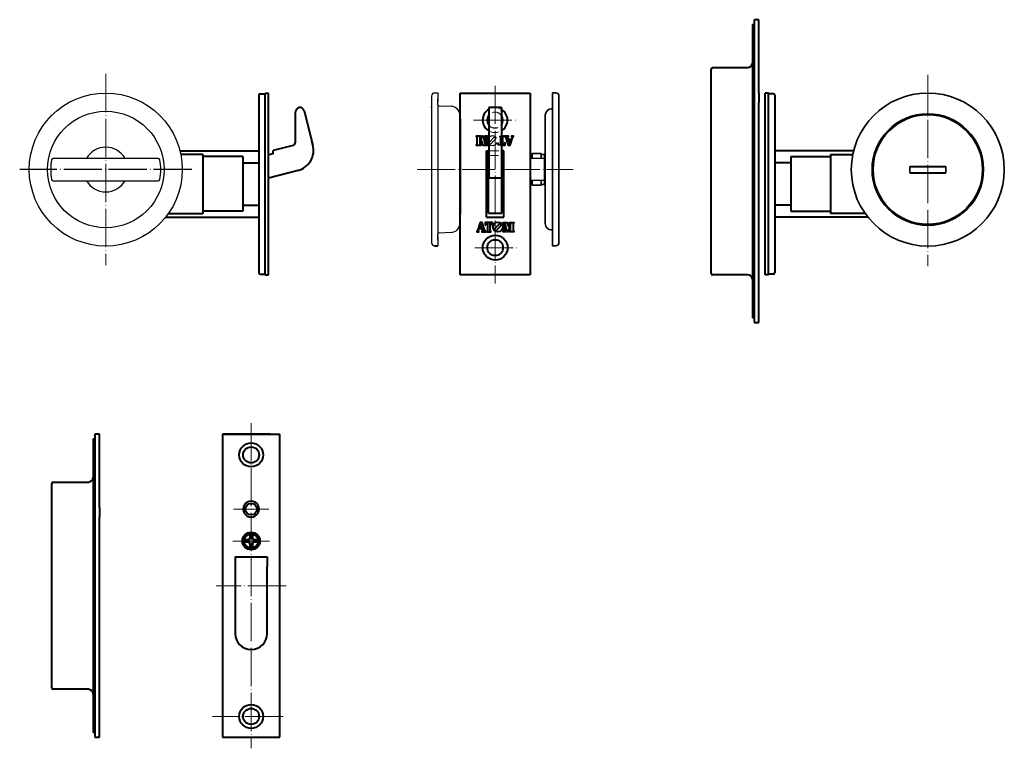
# Model space of a CAD drawing. Units: millimetres. Extents: x 807 to 1116, y -181 to 47.
import ezdxf

# ---------------------------------------------------------------- set-up
doc = ezdxf.new("R2010")
doc.units = ezdxf.units.MM
doc.linetypes.add('DOT_CENTER', pattern=[14, 12, -1, 0, -1])
doc.linetypes.add('HIDDEN2', pattern=[4.7625, 3.175, -1.5875])
for name, color, linetype in [('# R6', 7, 'Continuous'), ('# サムターン', 30, 'Continuous'), ('# シリンダー', 211, 'Continuous'), ('# ストライク', 6, 'Continuous'), ('# 錠', 5, 'Continuous')]:
    doc.layers.add(name, color=color, linetype=linetype)
doc.layers.add('# 表示', color=130, linetype='Continuous', lineweight=35)

msp = doc.modelspace()

# ---------------------------------------------------------------- linework, layer by layer
at = {"layer": '# R6', "linetype": 'Continuous', "lineweight": 40}
msp.add_line((951.24, 24.12), (961.24, 24.12), dxfattribs=at)
at = {"layer": '# R6', "color": 7, "linetype": 'Continuous', "lineweight": 40}
for p, q in [((945.24, -26.88), (945.24, 19.87)), ((967.24, 18.12), (967.24, -26.88))]:
    msp.add_line(p, q, dxfattribs=at)
at = {"layer": '# サムターン', "linetype": 'Continuous'}
for p, q in [((936.24, 23.17), (936.24, -22.83)), ((937.24, 24.17), (938.24, 24.17)), ((938.24, 24.17), (938.24, 21.34)), ((938.24, 22.67), (938.24, 21.34)), ((938.24, 22.34), (938.24, 22.17)), ((938.24, 20.45), (938.24, 22.17)), ((936.24, 19.44), (936.24, 19.76)), ((938.24, 20.45), (938.24, -20.12)), ((938.52, 20.15), (942.4, 19.95)), ((945.24, 16.95), (945.24, -4.88)), ((850.57, 3.62), (817.61, 3.62)), ((817.61, -3.38), (850.57, -3.38)), ((945.24, -4.88), (945.24, -5.88)), ((945.24, -5.88), (945.24, -7.83)), ((945.24, -5.88), (945.24, -8.63)), ((945.24, -7.83), (945.24, -8.63)), ((945.24, -8.63), (945.24, -8.72)), ((945.24, -8.63), (945.24, -8.72)), ((945.24, -8.63), (945.24, -8.72)), ((945.24, -8.72), (945.24, -10.13)), ((945.24, -8.72), (945.24, -10.13)), ((945.24, -14.53), (945.24, -10.13)), ((945.24, -14.53), (945.24, -10.13)), ((945.24, -15.83), (945.24, -14.53)), ((945.24, -15.83), (945.24, -14.53)), ((945.24, -15.83), (945.24, -15.85)), ((945.24, -15.83), (945.24, -15.85)), ((945.24, -15.85), (945.24, -16.03)), ((945.24, -15.85), (945.24, -16.03)), ((945.24, -16.03), (945.24, -16.62)), ((945.24, -16.03), (945.24, -16.62)), ((945.24, -16.62), (945.24, -16.5)), ((945.24, -16.62), (945.24, -16.5)), ((938.24, -21.83), (938.24, -20.12)), ((938.24, -20.83), (938.24, -22.33)), ((938.24, -21), (938.24, -23.83)), ((942.4, -19.61), (938.52, -19.82)), ((937.24, -23.83), (937.34, -23.83)), ((938.24, -23.83), (937.74, -23.83)), ((938.24, -21.83), (938.24, -22)), ((938.24, -22.33), (938.24, -23.83))]:
    msp.add_line(p, q, dxfattribs=at)
at = {"layer": '# サムターン', "linetype": 'Continuous', "lineweight": 40}
for p, q in [((945.24, 15.92), (945.24, -13.83)), ((937.24, -23.83), (938.24, -23.83))]:
    msp.add_line(p, q, dxfattribs=at)
at = {"layer": '# サムターン'}
for p in [(817.58, 3.62), (819.58, 3.62)]:
    msp.add_line(p, (817.62, 3.62), dxfattribs=at)
at = {"layer": '# サムターン', "color": 2, "linetype": 'DOT_CENTER', "lineweight": 15}
msp.add_line((931.74, 0.17), (956.24, 0.17), dxfattribs=at)
at = {"layer": '# サムターン', "linetype": 'Continuous'}
for radius in [24, 18.27]:
    msp.add_circle((834.09, 0.12), radius, dxfattribs=at)
for centre, radius, start, end in [((937.24, 23.17), 1, 90, 180), ((938.54, 20.45), 0.3, 180, 267), ((942.24, 16.96), 3, 359.9605, 87), ((834.09, 0.12), 7, 30, 150), ((834.09, 0.12), 17.25, 169.6824, 190.3176), ((817.61, 3.12), 0.5, 90, 169.6824), ((850.57, 3.12), 0.5, 10.3176, 90), ((834.09, 0.12), 17.25, 349.6824, 10.3176), ((817.61, -2.88), 0.5, 190.3176, 270), ((850.57, -2.88), 0.5, 270, 349.6824), ((834.09, 0.12), 7, 210, 330), ((942.24, -16.62), 3, 273, 0.0395), ((938.54, -20.12), 0.3, 93, 180), ((937.24, -22.83), 1, 180, 270)]:
    msp.add_arc(centre, radius, start, end, dxfattribs=at)
at = {"layer": '# シリンダー', "color": 2, "linetype": 'DOT_CENTER', "lineweight": 15}
msp.add_line((958.24, 0.17), (980.74, 0.17), dxfattribs=at)
at = {"layer": '# ストライク', "linetype": 'Continuous', "lineweight": 40}
for p, q in [((1038.94, 47.11), (1037.44, 47.11)), ((1037.44, 47.11), (1037.44, -47.89)), ((1038.94, 24.11), (1038.94, 47.11)), ((1036.94, 45.61), (1037.44, 45.61)), ((1036.94, 45.61), (1036.94, -46.39)), ((1023.94, -32.39), (1023.94, 31.61)), ((1024.44, 32.11), (1035.44, 32.11)), ((1038.94, 24.11), (1038.94, 21.11)), ((1038.94, 10.86), (1038.94, 21.11)), ((1038.94, -31.39), (1038.94, 11.61)), ((1035.44, -32.89), (1024.44, -32.89)), ((1038.94, -47.89), (1038.94, -31.39)), ((1037.44, -46.39), (1036.94, -46.39)), ((1037.44, -47.89), (1038.94, -47.89)), ((832.13, -82.88), (830.63, -82.88)), ((830.63, -82.88), (830.63, -177.88)), ((832.13, -105.88), (832.13, -82.88)), ((870.69, -82.88), (888.69, -82.88)), ((885.69, -82.88), (870.69, -82.88)), ((870.69, -82.88), (870.69, -177.88)), ((888.69, -177.88), (888.69, -82.88)), ((830.13, -84.38), (830.63, -84.38)), ((830.13, -84.38), (830.13, -164.38)), ((817.13, -162.38), (817.13, -98.38)), ((817.63, -97.88), (828.63, -97.88)), ((832.13, -105.88), (832.13, -108.88)), ((832.13, -119.13), (832.13, -108.88)), ((878.79, -115.98), (877.73, -115.98)), ((878.79, -116.78), (877.73, -116.78)), ((879.29, -114.42), (879.29, -115.48)), ((879.29, -117.28), (879.29, -118.34)), ((880.09, -114.42), (880.09, -115.48)), ((880.09, -117.28), (880.09, -118.34)), ((881.65, -115.98), (880.59, -115.98)), ((881.65, -116.78), (880.59, -116.78)), ((832.13, -161.38), (832.13, -118.38)), ((874.69, -121.38), (884.69, -121.38)), ((874.69, -121.38), (874.69, -124.38)), ((875.69, -121.38), (883.69, -121.38)), ((884.69, -121.38), (884.69, -124.38)), ((874.69, -124.38), (874.69, -145.38)), ((884.69, -145.38), (884.69, -124.38)), ((828.63, -162.88), (817.63, -162.88)), ((832.13, -177.88), (832.13, -161.38)), ((830.13, -164.38), (830.13, -176.38)), ((830.63, -176.38), (830.13, -176.38)), ((830.63, -177.88), (832.13, -177.88)), ((870.69, -177.88), (888.69, -177.88)), ((872.19, -177.88), (887.19, -177.88))]:
    msp.add_line(p, q, dxfattribs=at)
at = {"layer": '# ストライク', "color": 2, "linetype": 'DOT_CENTER', "lineweight": 15}
for p, q in [((879.69, -79.38), (879.69, -181.38)), ((885.19, -106.38), (874.19, -106.38)), ((873.94, -116.38), (885.44, -116.38)), ((890.69, -130.38), (868.69, -130.38)), ((889.69, -171.38), (867.55, -171.38))]:
    msp.add_line(p, q, dxfattribs=at)
at = {"layer": '# ストライク', "linetype": 'Continuous', "lineweight": 40}
for centre, radius in [((879.69, -89.38), 3.75), ((879.69, -89.38), 2.5), ((879.69, -106.38), 1.8), ((879.69, -116.38), 2.75), ((879.69, -116.38), 2.25), ((879.69, -171.38), 3.75), ((879.69, -171.38), 2.5)]:
    msp.add_circle(centre, radius, dxfattribs=at)
for centre, radius, start, end in [((1024.44, 31.61), 0.5, 90, 180), ((1035.44, 33.61), 1.5, 270, 0), ((1024.44, -32.39), 0.5, 180, 270), ((1035.44, -34.39), 1.5, 0, 90), ((817.63, -98.38), 0.5, 90, 180), ((828.63, -96.38), 1.5, 270, 0), ((879.69, -106.38), 2.5, 32.8599, 147.1401), ((879.69, -106.38), 2.5, 147.1401, 212.8599), ((879.69, -106.38), 2.5, 212.8599, 327.1401), ((879.69, -106.38), 2.5, 327.1401, 32.8599), ((879.69, -116.38), 2, 168.463, 191.537), ((878.79, -115.48), 0.5, 270, 0), ((878.79, -117.28), 0.5, 0, 90), ((879.69, -116.38), 2, 78.463, 101.537), ((880.59, -115.48), 0.5, 180, 270), ((880.59, -117.28), 0.5, 90, 180), ((879.69, -116.38), 2, 348.463, 11.537), ((879.69, -116.38), 2, 258.463, 281.537), ((879.69, -145.38), 5, 180, 0), ((817.63, -162.38), 0.5, 180, 270), ((828.63, -164.38), 1.5, 0, 90)]:
    msp.add_arc(centre, radius, start, end, dxfattribs=at)
at = {"layer": '# ストライク', "color": 3, "linetype": 'HIDDEN2'}
for centre, start, end in [((879.69, -89.38), 180, 0), ((879.69, -171.38), 0, 180)]:
    msp.add_arc(centre, 2.5, start, end, dxfattribs=at)
at = {"layer": '# 表示', "linetype": 'Continuous'}
for p, q in [((974.24, 24.17), (974.24, -23.83)), ((975.24, 24.17), (974.24, 24.17)), ((976.24, -22.83), (976.24, 23.17)), ((971.94, -16.51), (971.94, 17.17)), ((971.94, -16.83), (971.94, 17.17)), ((967.24, 3.59), (971.64, 3.66)), ((967.82, 5.17), (967.82, 3.6)), ((967.82, 5.17), (970.62, 5.17)), ((970.62, 4.87), (970.62, 5.17)), ((971.72, 4.87), (970.62, 4.87)), ((970.62, 4.82), (970.62, 4.87)), ((970.62, 3.65), (970.62, 4.82)), ((971.72, 5.17), (971.72, 4.87)), ((971.82, 5.17), (971.72, 5.17)), ((971.72, 4.87), (971.72, 0.17)), ((971.82, 5.17), (971.92, 5.17)), ((971.92, 3.96), (971.92, 3.96)), ((971.72, -4.53), (971.72, 0.17)), ((967.24, -3.25), (971.64, -3.33)), ((967.82, -3.26), (967.82, -4.83)), ((967.82, -4.83), (968.72, -4.83)), ((970.62, -4.83), (968.22, -4.83)), ((970.62, -4.48), (970.62, -3.31)), ((970.62, -4.53), (970.62, -4.48)), ((971.72, -4.53), (970.62, -4.53)), ((970.62, -4.83), (970.62, -4.53)), ((971.72, -4.66), (971.72, -4.53)), ((971.72, -4.83), (971.72, -4.66)), ((971.92, -4.83), (971.72, -4.83)), ((971.92, -3.63), (971.92, -3.53)), ((971.92, -3.63), (971.92, -3.63)), ((971.92, -3.63), (971.92, -3.63)), ((974.24, -23.83), (975.04, -23.83)), ((974.24, -23.83), (975.04, -23.83)), ((975.24, -23.83), (975.04, -23.83))]:
    msp.add_line(p, q, dxfattribs=at)
at = {"layer": '# 表示', "linetype": 'Continuous', "lineweight": 40}
for p, q in [((1086.31, 1.12), (1097.57, 1.12)), ((1086.31, -0.88), (1097.57, -0.88))]:
    msp.add_line(p, q, dxfattribs=at)
at = {"layer": '# 表示'}
for p, q in [((1086.31, 1.12), (1086.31, -0.88)), ((1097.57, 1.12), (1097.57, -0.88))]:
    msp.add_line(p, q, dxfattribs=at)
for radius in [24, 17.5, 17.15]:
    msp.add_circle((1091.94, 0.12), radius, dxfattribs=at)
at = {"layer": '# 表示', "linetype": 'Continuous'}
for centre, radius, start, end in [((975.24, 23.17), 1, 0, 90), ((973.94, 17.17), 2, 90, 180), ((973.92, 19.47), 0.3, 270, 0), ((971.62, 3.96), 0.3, 270.7308, 359.9999), ((971.64, -3.63), 0.3, 0.0001, 89.2692), ((971.64, -3.63), 0.3, 0.0001, 89.2692), ((973.94, -16.83), 2, 180, 270), ((973.94, -19.13), 0.3, 0, 90), ((975.24, -22.83), 1, 270, 0)]:
    msp.add_arc(centre, radius, start, end, dxfattribs=at)
at = {"layer": '# 表示'}
msp.add_arc((1091.94, 0.12), 17.25, 349.6993, 10.3346, dxfattribs=at)
at = {"layer": '# 錠', "color": 2, "linetype": 'DOT_CENTER', "lineweight": 15}
for p, q in [((834.09, 30.09), (834.09, -29.85)), ((1091.94, 29.78), (1091.94, -30.16)), ((956.24, 26.41), (956.24, -35.63)), ((949.49, 15.62), (963.11, 15.62)), ((949.87, -24.38), (962.98, -24.38))]:
    msp.add_line(p, q, dxfattribs=at)
at = {"layer": '# 錠', "linetype": 'Continuous', "lineweight": 40}
for p, q in [((882.09, 23.41), (882.09, -32.18)), ((882.59, 23.91), (884.09, 23.91)), ((884.09, -32.89), (884.09, 24.11)), ((884.09, 24.11), (885.09, 24.11)), ((885.09, -32.89), (885.09, 24.11)), ((945.24, -32.88), (945.24, 24.12)), ((945.24, 24.12), (967.24, 24.12)), ((967.24, 24.12), (967.24, -32.88)), ((1040.94, -32.89), (1040.94, 24.11)), ((1041.94, 24.11), (1040.94, 24.11)), ((1041.94, -32.89), (1041.94, 24.11)), ((1043.44, 23.91), (1041.94, 23.91)), ((1043.94, 23.41), (1043.94, -32.18)), ((896.29, 18.56), (896.3, 18.53)), ((896.3, 18.53), (898.76, 8.97)), ((958.24, 19.57), (954.24, 19.57)), ((954.24, 19.57), (954.24, -2.54)), ((958.24, 19.57), (958.24, -2.54)), ((893.59, 9.08), (893.59, 18.19)), ((893.59, 18.08), (893.59, 18.19)), ((892.84, 7.71), (886.59, 6.1)), ((893.59, 8.68), (893.59, 9.08)), ((893.59, 8.82), (893.59, 9.08)), ((893.59, 8.68), (893.59, 8.82)), ((893.59, 8.68), (893.59, 8.82)), ((893.59, 8.67), (893.59, 8.68)), ((893.59, 8.67), (893.59, 8.68)), ((899.07, 7.76), (898.76, 8.97)), ((898.76, 8.97), (899.07, 7.76)), ((857.36, 6.01), (882.09, 6.01)), ((864.59, 4.89), (857.61, 4.89)), ((864.59, 4.89), (864.59, -13.66)), ((877.09, 4.18), (864.59, 4.18)), ((877.09, 4.18), (877.09, -12.95)), ((886.59, 5.07), (885.09, 4.69)), ((886.59, 6.07), (886.59, 6.1)), ((886.59, 6.1), (886.59, 6.07)), ((886.59, 5.07), (886.59, 6.07)), ((953.54, 6.01), (954.24, 6.01)), ((953.54, -14.78), (953.54, 6.01)), ((954.14, -13.55), (954.14, 6.01)), ((958.94, 6.01), (958.24, 6.01)), ((958.34, -13.55), (958.34, 6.01)), ((958.94, -14.78), (958.94, 6.01)), ((1039.44, 6.07), (1039.44, 6.1)), ((1039.44, 6.1), (1039.44, 6.07)), ((1068.68, 6.01), (1043.94, 6.01)), ((1048.94, 4.18), (1048.94, -12.95)), ((1048.94, 4.18), (1061.44, 4.18)), ((1061.44, 4.89), (1061.44, -13.66)), ((1061.44, 4.89), (1068.42, 4.89)), ((877.09, 2.25), (882.09, 2.25)), ((1048.94, 2.25), (1043.94, 2.25)), ((894.39, -0.15), (885.09, -2.54)), ((958.24, -2.54), (954.24, -2.54)), ((877.09, -11.03), (882.09, -11.03)), ((1048.94, -11.03), (1043.94, -11.03)), ((852.91, -14.78), (882.09, -14.78)), ((853.74, -13.66), (864.59, -13.66)), ((877.09, -12.95), (864.59, -12.95)), ((953.54, -14.78), (958.94, -14.78)), ((954.14, -13.55), (958.34, -13.55)), ((1073.12, -14.78), (1043.94, -14.78)), ((1048.94, -12.95), (1061.44, -12.95)), ((1072.29, -13.66), (1061.44, -13.66)), ((882.59, -32.68), (884.09, -32.68)), ((884.09, -32.89), (885.09, -32.89)), ((967.24, -32.88), (945.24, -32.88)), ((1041.94, -32.89), (1040.94, -32.89)), ((1043.44, -32.68), (1041.94, -32.68))]:
    msp.add_line(p, q, dxfattribs=at)
at = {"layer": '# 錠', "color": 3, "linetype": 'HIDDEN2', "lineweight": 15}
for p, q in [((954.14, 4.52), (958.34, 4.52)), ((954.24, 6.01), (958.24, 6.01))]:
    msp.add_line(p, q, dxfattribs=at)
at = {"layer": '# 錠', "color": 2, "linetype": 'DOT_CENTER'}
msp.add_line((861.09, 0.12), (807.09, 0.12), dxfattribs=at)
at = {"layer": '# 錠', "linetype": 'ByBlock', "lineweight": 40}
for points in [[(950.47, 10.4, -0.414214), (950.41, 10.46), (950.41, 10.66), (951.63, 10.66), (951.63, 10.46, -0.414214), (951.57, 10.4), (951.48, 10.4, 0.414214), (951.4, 10.32), (951.4, 8, 0.876976), (951.48, 7.99), (952.19, 10.66), (952.43, 10.66), (953.15, 7.98, 0.876976), (953.22, 7.99), (953.22, 10.36, 0.414214), (953.18, 10.4), (953.12, 10.4, -0.414214), (953.05, 10.46), (953.05, 10.66), (953.69, 10.66), (953.69, 10.46, -0.414214), (953.62, 10.4), (953.52, 10.4, 0.414214), (953.48, 10.36), (953.48, 8.01, 0.414214), (953.52, 7.97), (953.62, 7.97, -0.414214), (953.69, 7.9), (953.69, 7.71), (952.43, 7.71), (952.09, 8.99, 0.767327), (952.01, 8.99), (951.67, 7.71), (950.41, 7.71), (950.41, 7.9, -0.414214), (950.47, 7.97), (950.56, 7.97, 0.414214), (950.64, 8.05), (950.64, 10.32, 0.414214), (950.56, 10.4)], [(960.44, 9.64), (960.23, 10.31, -0.504041), (960.31, 10.42), (960.43, 10.42, 0.414214), (960.47, 10.46), (960.47, 10.63), (959.21, 10.63), (959.21, 10.46, 0.414214), (959.25, 10.42), (959.4, 10.42, -0.329751), (959.5, 10.35), (960.3, 7.73), (960.98, 7.73), (961.78, 10.35, -0.329751), (961.88, 10.42), (961.98, 10.42, 0.414214), (962.03, 10.46), (962.03, 10.63), (961.35, 10.63), (961.35, 10.46, 0.414214), (961.4, 10.42), (961.5, 10.42, -0.504041), (961.56, 10.34), (961.34, 9.63, -0.329751), (961.28, 9.58), (960.52, 9.58, -0.329751)], [(960.61, 9.37, 0.504041), (960.55, 9.29), (960.83, 8.35, 0.739961), (960.95, 8.35), (961.24, 9.29, 0.504041), (961.18, 9.37)], [(952.04, -18.41), (952.25, -19.08, -0.504041), (952.17, -19.19), (952.05, -19.19, 0.414214), (952.01, -19.23), (952.01, -19.4), (953.27, -19.4), (953.27, -19.23, 0.414214), (953.23, -19.19), (953.08, -19.19, -0.329751), (952.98, -19.12), (952.18, -16.5), (951.5, -16.5), (950.7, -19.12, -0.329751), (950.6, -19.19), (950.5, -19.19, 0.414214), (950.45, -19.23), (950.45, -19.4), (951.13, -19.4), (951.13, -19.23, 0.414214), (951.08, -19.19), (950.98, -19.19, -0.504041), (950.92, -19.11), (951.14, -18.39, -0.329751), (951.2, -18.35), (951.96, -18.35, -0.329751)], [(951.87, -18.14, 0.504041), (951.94, -18.06), (951.65, -17.12, 0.739961), (951.53, -17.12), (951.24, -18.06, 0.504041), (951.3, -18.14)], [(955.43, -17.15), (955.41, -16.5), (954.26, -16.5), (953.1, -16.5), (953.08, -17.15, 0.872198), (953.29, -17.18), (953.37, -16.92, -0.327464), (953.65, -16.71), (953.71, -16.71, -0.414214), (953.86, -16.86), (953.86, -19.08, -0.414214), (953.75, -19.19), (953.67, -19.19, 0.414214), (953.63, -19.23), (953.63, -19.4), (954.26, -19.4), (954.89, -19.4), (954.89, -19.23, 0.414214), (954.84, -19.19), (954.76, -19.19, -0.414214), (954.66, -19.08), (954.66, -16.86, -0.414214), (954.8, -16.71), (954.86, -16.71, -0.327464), (955.14, -16.92), (955.23, -17.18, 0.872198)], [(956.61, -18.89), (958.01, -17.49, 1), (957.53, -17.01), (956.14, -18.41, 1)], [(962.01, -19.17, -0.414214), (962.07, -19.23), (962.07, -19.42), (960.85, -19.42), (960.85, -19.23, -0.414214), (960.91, -19.17), (961, -19.17, 0.414214), (961.08, -19.08), (961.08, -16.77, 0.876976), (961, -16.76), (960.29, -19.42), (960.05, -19.42), (959.33, -16.75, 0.876976), (959.26, -16.76), (959.26, -19.13, 0.414214), (959.3, -19.17), (959.36, -19.17, -0.414214), (959.43, -19.23), (959.43, -19.42), (958.79, -19.42), (958.79, -19.23, -0.414214), (958.86, -19.17), (958.96, -19.17, 0.414214), (959, -19.13), (959, -16.77, 0.414214), (958.96, -16.74), (958.86, -16.74, -0.414214), (958.79, -16.67), (958.79, -16.48), (960.05, -16.48), (960.39, -17.76, 0.767327), (960.47, -17.76), (960.81, -16.48), (962.07, -16.48), (962.07, -16.67, -0.414214), (962.01, -16.74), (961.92, -16.74, 0.414214), (961.84, -16.82), (961.84, -19.08, 0.414214), (961.92, -19.17)]]:
    msp.add_lwpolyline(points, format="xyb", close=True, dxfattribs=at)
at = {"layer": '# 錠', "color": 3, "linetype": 'HIDDEN2', "lineweight": 15}
msp.add_lwpolyline([(955.87, 10.12), (954.47, 8.72, 1), (954.95, 8.25), (956.35, 9.64, 1)], format="xyb", close=True, dxfattribs=at)
msp.add_lwpolyline([(958.24, 10.63), (958.22, 10.63), (957.59, 10.63), (957.59, 10.46, 0.414214), (957.64, 10.42), (957.72, 10.42, -0.414214), (957.83, 10.32), (957.83, 8.09, -0.414214), (957.68, 7.94), (957.62, 7.94, -0.327464), (957.34, 8.15), (957.25, 8.42, 0.872198), (957.05, 8.38), (957.07, 7.73), (958.22, 7.73), (958.24, 7.73)], format="xyb", dxfattribs=at)
at = {"layer": '# 錠', "linetype": 'ByBlock', "lineweight": 40}
msp.add_lwpolyline([(958.24, 7.73), (959.38, 7.73), (959.4, 8.38, 0.872198), (959.2, 8.42), (959.11, 8.15, -0.327464), (958.83, 7.94), (958.77, 7.94, -0.414214), (958.62, 8.09), (958.62, 10.32, -0.414214), (958.73, 10.42), (958.81, 10.42, 0.414214), (958.85, 10.46), (958.85, 10.63), (958.24, 10.63)], format="xyb", dxfattribs=at)
at = {"layer": '# 錠', "lineweight": 40}
msp.add_circle((957.08, -17.92), 1.53, dxfattribs=at)
at = {"layer": '# 錠', "linetype": 'Continuous', "lineweight": 40}
for radius in [3.9, 2.5]:
    msp.add_circle((956.24, -24.38), radius, dxfattribs=at)
for centre, radius, start, end in [((882.59, 23.41), 0.5, 90, 180), ((1043.44, 23.41), 0.5, 0, 90), ((894.97, 18.19), 1.38, 14.4, 180), ((956.19, 15.62), 3.9, 120.0748, 239.9252), ((956.19, 15.62), 3.9, 301.6353, 58.3647), ((956.19, 15.62), 2.5, 141.4223, 218.5777), ((956.19, 15.62), 2.5, 324.9086, 35.0914), ((892.59, 8.68), 1, 284.4, 0), ((892.77, 6.14), 6.5, 284.4, 14.4), ((882.59, -32.18), 0.5, 180, 270), ((1043.44, -32.18), 0.5, 270, 0)]:
    msp.add_arc(centre, radius, start, end, dxfattribs=at)
at = {"layer": '# 錠', "color": 3, "linetype": 'HIDDEN2', "lineweight": 15}
for centre, radius, start, end in [((956.19, 15.62), 3.9, 58.3647, 120.0748), ((956.19, 15.62), 2.5, 35.0914, 141.4223), ((956.19, 15.62), 2.5, 218.5777, 324.9086), ((956.19, 15.62), 3.9, 239.9252, 301.6353), ((955.4, 9.15), 1.53, 220.3848, 139.6152)]:
    msp.add_arc(centre, radius, start, end, dxfattribs=at)
at = {"layer": '# 錠', "lineweight": 40}
msp.add_arc((955.4, 9.15), 1.53, 139.6152, 220.3848, dxfattribs=at)
at = {"layer": '# 錠', "color": 3, "linetype": 'HIDDEN2', "lineweight": 40}
for start, end in [(122.5235, 122.5588), (57.4412, 57.461)]:
    msp.add_arc((834.09, 0.11), 7, start, end, dxfattribs=at)

doc.saveas('drawing.dxf')
